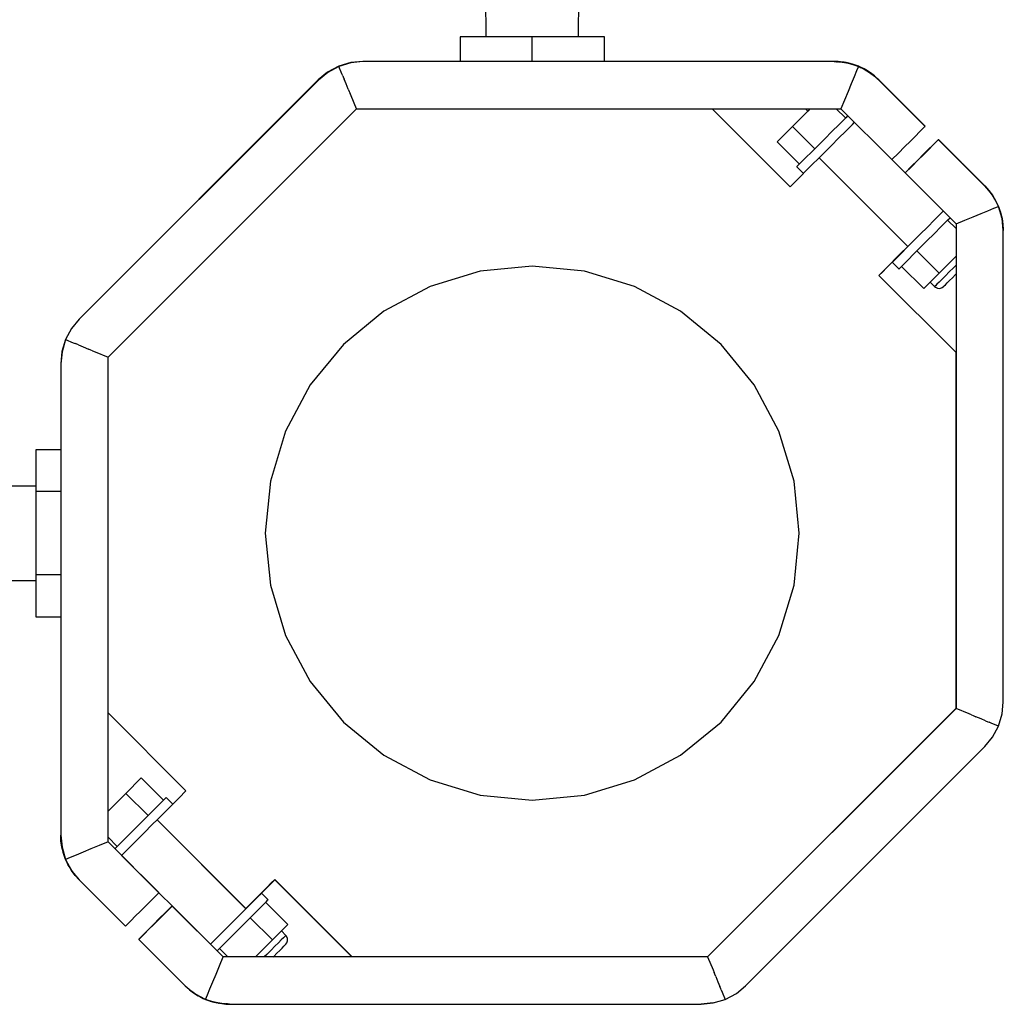
# Model space of a CAD drawing. Units: millimetres. Extents: x 43837 to 71120, y 10371 to 37214.
# Drawn here: x 56135 to 56448, y 22402 to 22716 of the extents above; entities that cross this region are included whole.
import ezdxf

# ---------------------------------------------------------------- set-up
doc = ezdxf.new("R2010")
doc.units = ezdxf.units.MM
doc.layers.add('PV-56E14', color=7, linetype='Continuous')
doc.layers.add('STREFA', color=1, linetype='Continuous')
doc.styles.get("Standard").update_dxf_attribs({"font": 'arial.ttf'})
doc.dimstyles.new('Kopia Kopia ISO-25 moduły', dxfattribs={"dimtxt": 300, "dimasz": 210, "dimexe": 1.25, "dimexo": 0.625, "dimgap": 80, "dimtad": 1, "dimdec": 1, "dimlfac": 0.001, "dimtxsty": 'Standard', "dimblk": 'OBLIQUE', "dimcen": 2.5, "dimse1": 1, "dimse2": 1, "dimadec": 0, "dimazin": 0, "dimtfac": 1, "dimtdec": 1, "dimtmove": 0, "dimatfit": 3, "dimfxl": 1, "dimtfillclr": 256, "dimarcsym": 0})

# ---------------------------------------------------------------- blocks, each defined once
blk = doc.blocks.new('_OBLIQUE')
at = {"color": 0, "linetype": 'ByBlock', "lineweight": -2}
for p, q in [((-0.5, -0.5), (0.5, 0.5)), ((0, 0), (0, 0))]:
    blk.add_line(p, q, dxfattribs=at)
blk = doc.blocks.new('*D16')
at = {"layer": 'Defpoints', "color": 0}
for p in [(59447.66, 36034.78), (48905.01, 25512.27), (59447.66, 22573.72)]:
    blk.add_point(p, dxfattribs=at)
at = {"layer": 'STREFA', "color": 0, "lineweight": -2}
blk.add_line((48905.01, 36034.78), (59447.66, 36034.78), dxfattribs=at)
at = {"layer": 'STREFA', "color": 0, "lineweight": -2, "xscale": 210, "yscale": 210, "zscale": 210, "rotation": 180}
blk.add_blockref('_OBLIQUE', (48905.01, 36034.78), dxfattribs=at)
at = {"layer": 'STREFA', "color": 0, "lineweight": -2, "xscale": 210, "yscale": 210, "zscale": 210}
blk.add_blockref('_OBLIQUE', (59447.66, 36034.78), dxfattribs=at)
at = {"layer": 'STREFA', "color": 0, "insert": (54176.34, 36295.07), "char_height": 300, "attachment_point": 5}
blk.add_mtext('10,5m', dxfattribs=at)
blk = doc.blocks.new('*D17')
at = {"layer": 'Defpoints', "color": 0}
for p in [(61947.73, 36757.08), (46405.09, 23075.98), (61947.73, 21652.64)]:
    blk.add_point(p, dxfattribs=at)
at = {"layer": 'STREFA', "color": 0, "lineweight": -2}
blk.add_line((46405.09, 36757.08), (61947.73, 36757.08), dxfattribs=at)
at = {"layer": 'STREFA', "color": 0, "lineweight": -2, "xscale": 210, "yscale": 210, "zscale": 210, "rotation": 180}
blk.add_blockref('_OBLIQUE', (46405.09, 36757.08), dxfattribs=at)
at = {"layer": 'STREFA', "color": 0, "lineweight": -2, "xscale": 210, "yscale": 210, "zscale": 210}
blk.add_blockref('_OBLIQUE', (61947.73, 36757.08), dxfattribs=at)
at = {"layer": 'STREFA', "color": 0, "insert": (54176.41, 37017.36), "char_height": 300, "attachment_point": 5}
blk.add_mtext('15,5m', dxfattribs=at)

msp = doc.modelspace()

# ---------------------------------------------------------------- linework, layer by layer
at = {"layer": 'PV-56E14'}
for p, q in [((56282.7, 22741.91), (56282.93, 22710.36)), ((56312.47, 22710.36), (56312.7, 22741.91)), ((56274.7, 22710.36), (56274.7, 22702.48)), ((56297.7, 22710.36), (56274.7, 22710.36)), ((56297.7, 22702.48), (56297.7, 22710.36)), ((56320.7, 22710.36), (56297.7, 22710.36)), ((56320.7, 22702.48), (56320.7, 22710.36)), ((56236.08, 22701.01), (56232.53, 22699.1)), ((56236.13, 22700.96), (56232.58, 22699.05)), ((56239.94, 22702.16), (56236.08, 22701.01)), ((56236.11, 22700.94), (56236.08, 22701.01)), ((56239.99, 22702.11), (56236.13, 22700.96)), ((56237.1, 22698.62), (56236.13, 22700.96)), ((56243.73, 22702.53), (56239.94, 22702.16)), ((56243.78, 22702.48), (56239.99, 22702.11)), ((56274.7, 22702.53), (56243.73, 22702.53)), ((56393.9, 22702.48), (56243.78, 22702.48)), ((56393.86, 22702.52), (56320.7, 22702.53)), ((56394.57, 22702.46), (56393.86, 22702.52)), ((56393.86, 22702.52), (56395.73, 22702.44)), ((56395.02, 22702.49), (56393.86, 22702.52)), ((56397.7, 22702.11), (56393.9, 22702.48)), ((56393.9, 22702.48), (56395.78, 22702.39)), ((56395.07, 22702.44), (56393.9, 22702.48)), ((56394.57, 22702.46), (56394.85, 22702.48)), ((56394.61, 22702.41), (56394.9, 22702.43)), ((56395.2, 22702.4), (56394.88, 22702.43)), ((56395.05, 22702.49), (56395.02, 22702.49)), ((56395.08, 22702.49), (56395.05, 22702.49)), ((56395.1, 22702.44), (56395.07, 22702.44)), ((56395.11, 22702.49), (56395.08, 22702.49)), ((56395.13, 22702.44), (56395.1, 22702.44)), ((56395.73, 22702.44), (56395.11, 22702.49)), ((56395.13, 22702.46), (56395.16, 22702.44)), ((56395.16, 22702.44), (56395.13, 22702.44)), ((56395.78, 22702.39), (56395.16, 22702.44)), ((56395.18, 22702.42), (56395.25, 22702.35)), ((56396.37, 22702.34), (56395.41, 22702.45)), ((56395.41, 22702.45), (56396.37, 22702.34)), ((56396.42, 22702.3), (56395.46, 22702.4)), ((56395.46, 22702.4), (56396.42, 22702.3)), ((56395.73, 22702.44), (56397.65, 22702.16)), ((56397.03, 22702.27), (56395.73, 22702.44)), ((56395.78, 22702.39), (56397.7, 22702.11)), ((56397.08, 22702.22), (56395.78, 22702.39)), ((56397.65, 22702.16), (56397.03, 22702.27)), ((56397.7, 22702.11), (56397.08, 22702.22)), ((56397.65, 22702.16), (56397.15, 22702.21)), ((56397.47, 22702.18), (56397.34, 22702.21)), ((56397.34, 22702.21), (56397.47, 22702.18)), ((56397.52, 22702.13), (56397.39, 22702.16)), ((56397.39, 22702.16), (56397.52, 22702.13)), ((56398.17, 22702.01), (56397.65, 22702.16)), ((56397.65, 22702.16), (56399.59, 22701.68)), ((56398.88, 22701.88), (56397.65, 22702.16)), ((56401.56, 22700.95), (56397.7, 22702.11)), ((56397.7, 22702.11), (56399.64, 22701.64)), ((56398.93, 22701.83), (56397.7, 22702.11)), ((56398.22, 22702.02), (56397.88, 22702.09)), ((56397.88, 22702.09), (56398.22, 22702.02)), ((56398.27, 22701.97), (56397.93, 22702.04)), ((56397.93, 22702.04), (56398.27, 22701.97)), ((56399.59, 22701.68), (56398.88, 22701.88)), ((56399.64, 22701.64), (56398.93, 22701.83)), ((56400.01, 22701.54), (56399.27, 22701.76)), ((56399.27, 22701.76), (56400.01, 22701.54)), ((56400.06, 22701.49), (56399.32, 22701.71)), ((56399.32, 22701.71), (56400.06, 22701.49)), ((56399.59, 22701.68), (56401.51, 22701)), ((56400.59, 22701.36), (56399.59, 22701.68)), ((56399.64, 22701.64), (56401.56, 22700.95)), ((56400.64, 22701.31), (56399.64, 22701.64)), ((56401.51, 22701), (56400.59, 22701.36)), ((56401.56, 22700.95), (56400.64, 22701.31)), ((56401.56, 22700.95), (56400.96, 22699.5)), ((56401.31, 22701.06), (56401.1, 22701.15)), ((56401.1, 22701.15), (56401.31, 22701.06)), ((56401.51, 22701), (56401.15, 22701.11)), ((56401.36, 22701.01), (56401.15, 22701.1)), ((56401.15, 22701.1), (56401.36, 22701.01)), ((56401.51, 22701), (56401.5, 22700.98)), ((56402.25, 22700.65), (56401.51, 22701)), ((56401.51, 22701), (56402.25, 22700.65)), ((56402.24, 22700.68), (56401.51, 22701)), ((56403.4, 22700.08), (56401.56, 22700.95)), ((56401.56, 22700.95), (56403.4, 22700.08)), ((56402.29, 22700.63), (56401.56, 22700.95)), ((56403.35, 22700.13), (56402.24, 22700.68)), ((56403.4, 22700.08), (56402.29, 22700.63)), ((56403.35, 22700.13), (56402.36, 22700.6)), ((56402.36, 22700.6), (56403.35, 22700.13)), ((56403.81, 22699.85), (56403.35, 22700.13)), ((56403.35, 22700.13), (56403.81, 22699.85)), ((56403.85, 22699.85), (56403.35, 22700.13)), ((56405.1, 22699.05), (56403.4, 22700.08)), ((56403.4, 22700.08), (56405.1, 22699.05)), ((56403.9, 22699.8), (56403.4, 22700.08)), ((56232.53, 22699.1), (56229.59, 22696.67)), ((56232.58, 22699.05), (56229.64, 22696.62)), ((56237.36, 22697.98), (56237.1, 22698.62)), ((56237.36, 22697.98), (56237.5, 22697.64)), ((56237.5, 22697.64), (56237.83, 22696.85)), ((56238.42, 22695.42), (56237.83, 22696.85)), ((56400.18, 22697.64), (56399.27, 22695.42)), ((56400.96, 22699.5), (56400.18, 22697.64)), ((56405.06, 22699.09), (56403.85, 22699.85)), ((56405.1, 22699.05), (56403.9, 22699.8)), ((56405.06, 22699.09), (56404.13, 22699.66)), ((56404.13, 22699.66), (56405.06, 22699.09)), ((56405.31, 22698.9), (56405.06, 22699.09)), ((56405.06, 22699.09), (56405.31, 22698.9)), ((56405.37, 22698.88), (56405.06, 22699.09)), ((56406.66, 22697.88), (56405.1, 22699.05)), ((56405.1, 22699.05), (56406.66, 22697.88)), ((56405.42, 22698.83), (56405.1, 22699.05)), ((56406.61, 22697.93), (56405.37, 22698.88)), ((56406.66, 22697.88), (56405.42, 22698.83)), ((56406.61, 22697.93), (56405.83, 22698.52)), ((56405.83, 22698.52), (56406.61, 22697.93)), ((56406.72, 22697.83), (56406.61, 22697.93)), ((56406.76, 22697.81), (56406.61, 22697.93)), ((56406.61, 22697.93), (56406.72, 22697.83)), ((56408.05, 22696.62), (56406.66, 22697.88)), ((56406.81, 22697.76), (56406.66, 22697.88)), ((56406.66, 22697.88), (56408.05, 22696.62)), ((56408, 22696.67), (56406.76, 22697.81)), ((56408.05, 22696.62), (56406.81, 22697.76)), ((56408, 22696.67), (56407.55, 22697.07)), ((56407.55, 22697.07), (56408, 22696.67)), ((56229.59, 22696.67), (56153.44, 22620.52)), ((56229.64, 22696.62), (56153.49, 22620.47)), ((56239.12, 22693.72), (56238.42, 22695.42)), ((56239.12, 22693.72), (56239.45, 22692.93)), ((56399.27, 22695.42), (56398.23, 22692.93)), ((56422.74, 22681.92), (56408, 22696.67)), ((56422.79, 22681.88), (56408.05, 22696.62)), ((56239.45, 22692.93), (56239.68, 22692.38)), ((56240, 22691.61), (56239.68, 22692.38)), ((56241.71, 22687.48), (56240, 22691.61)), ((56398.23, 22692.93), (56397.12, 22690.25)), ((56162.63, 22608.4), (56241.71, 22687.48)), ((56241.71, 22687.48), (56395.98, 22687.48)), ((56354.99, 22687.48), (56379.8, 22662.67)), ((56386.22, 22687.48), (56380.56, 22681.81)), ((56385.41, 22686.76), (56384.69, 22687.48)), ((56385.46, 22686.71), (56384.69, 22687.48)), ((56386.12, 22687.48), (56385.41, 22686.76)), ((56397.43, 22684.54), (56394.49, 22687.48)), ((56397.12, 22690.25), (56395.98, 22687.48)), ((56395.98, 22687.48), (56412.18, 22671.27)), ((56397.49, 22684.61), (56395.36, 22682.48)), ((56398.17, 22685.28), (56397.49, 22684.61)), ((56380.56, 22681.81), (56375.66, 22676.91)), ((56387.63, 22674.74), (56380.56, 22681.81)), ((56395.36, 22682.48), (56393.1, 22680.21)), ((56397.49, 22680.35), (56399.62, 22682.49)), ((56399.62, 22682.49), (56400.29, 22683.16)), ((56421.98, 22681.07), (56422.58, 22681.67)), ((56422.58, 22681.67), (56422.79, 22681.88)), ((56422.74, 22681.92), (56422.74, 22681.92)), ((56393.1, 22680.21), (56390.81, 22677.92)), ((56392.93, 22675.8), (56395.22, 22678.09)), ((56395.22, 22678.09), (56397.49, 22680.35)), ((56418.07, 22677.16), (56419.68, 22678.77)), ((56419.68, 22678.77), (56421, 22680.09)), ((56421, 22680.09), (56421.98, 22681.07)), ((56375.66, 22676.91), (56382.73, 22669.84)), ((56388.6, 22675.71), (56386.57, 22673.69)), ((56390.81, 22677.92), (56388.6, 22675.71)), ((56390.72, 22673.59), (56392.93, 22675.8)), ((56414.25, 22673.34), (56416.24, 22675.33)), ((56416.24, 22675.33), (56418.07, 22677.16)), ((56425.19, 22675.89), (56423.87, 22674.58)), ((56425.24, 22675.85), (56423.92, 22674.53)), ((56426.17, 22676.87), (56425.19, 22675.89)), ((56426.22, 22676.83), (56425.24, 22675.85)), ((56426.78, 22677.48), (56426.17, 22676.87)), ((56426.83, 22677.43), (56426.22, 22676.83)), ((56426.98, 22677.68), (56426.78, 22677.48)), ((56427.03, 22677.63), (56426.83, 22677.43)), ((56441.72, 22662.94), (56426.98, 22677.68)), ((56441.77, 22662.89), (56427.03, 22677.63)), ((56384.83, 22671.94), (56383.44, 22670.55)), ((56386.57, 22673.69), (56384.83, 22671.94)), ((56388.7, 22671.56), (56390.72, 22673.59)), ((56388.99, 22671.86), (56417.27, 22643.58)), ((56412.18, 22671.27), (56414.25, 22673.34)), ((56422.27, 22672.97), (56420.43, 22671.13)), ((56422.32, 22672.92), (56420.48, 22671.09)), ((56423.87, 22674.58), (56422.27, 22672.97)), ((56423.92, 22674.53), (56422.32, 22672.92)), ((56381.98, 22669.09), (56381.92, 22669.03)), ((56381.92, 22669.03), (56384.04, 22666.91)), ((56382.47, 22669.59), (56381.98, 22669.09)), ((56383.44, 22670.55), (56382.47, 22669.59)), ((56385.56, 22668.43), (56386.95, 22669.82)), ((56386.95, 22669.82), (56388.7, 22671.56)), ((56416.44, 22667.04), (56412.19, 22671.28)), ((56416.39, 22667.09), (56412.19, 22671.28)), ((56418.44, 22669.15), (56416.39, 22667.09)), ((56418.49, 22669.1), (56416.42, 22667.03)), ((56420.43, 22671.13), (56418.44, 22669.15)), ((56420.48, 22671.09), (56418.49, 22669.1)), ((56382.43, 22665.3), (56384.04, 22666.91)), ((56384.04, 22666.91), (56384.1, 22666.97)), ((56384.1, 22666.97), (56384.6, 22667.47)), ((56384.6, 22667.47), (56385.56, 22668.43)), ((56416.42, 22667.03), (56432.63, 22650.82)), ((56379.8, 22662.67), (56379.91, 22662.78)), ((56379.91, 22662.78), (56380.76, 22663.63)), ((56380.76, 22663.63), (56382.43, 22665.3)), ((56441.72, 22662.94), (56441.72, 22662.94)), ((56441.72, 22662.94), (56441.72, 22662.94)), ((56441.72, 22662.94), (56441.72, 22662.94)), ((56443.03, 22661.5), (56441.77, 22662.89)), ((56442.91, 22661.65), (56441.77, 22662.89)), ((56441.77, 22662.89), (56443.03, 22661.5)), ((56443.03, 22661.5), (56442.91, 22661.65)), ((56444.2, 22659.95), (56443.03, 22661.5)), ((56443.98, 22660.26), (56443.03, 22661.5)), ((56443.03, 22661.5), (56444.2, 22659.95)), ((56444.2, 22659.95), (56443.98, 22660.26)), ((56445.23, 22658.24), (56444.2, 22659.95)), ((56444.95, 22658.75), (56444.2, 22659.95)), ((56444.2, 22659.95), (56445.23, 22658.24)), ((56444.66, 22655.8), (56446.11, 22656.4)), ((56445.23, 22658.24), (56444.95, 22658.75)), ((56445.78, 22657.14), (56445.23, 22658.24)), ((56446.11, 22656.4), (56445.23, 22658.24)), ((56445.78, 22657.14), (56445.23, 22658.24)), ((56445.23, 22658.24), (56446.11, 22656.4)), ((56445.78, 22657.14), (56445.78, 22657.14)), ((56445.78, 22657.14), (56445.78, 22657.14)), ((56445.78, 22657.14), (56445.78, 22657.14)), ((56446.11, 22656.4), (56445.78, 22657.14)), ((56445.78, 22657.14), (56445.78, 22657.14)), ((56445.78, 22657.14), (56445.78, 22657.14)), ((56447.27, 22652.55), (56446.11, 22656.4)), ((56446.46, 22655.48), (56446.11, 22656.4)), ((56446.46, 22655.48), (56446.11, 22656.4)), ((56446.11, 22656.4), (56446.79, 22654.48)), ((56446.17, 22656.2), (56446.25, 22656)), ((56446.25, 22656), (56446.17, 22656.2)), ((56427.9, 22654.2), (56425.77, 22652.07)), ((56428.57, 22654.87), (56427.9, 22654.2)), ((56435.4, 22651.97), (56438.08, 22653.08)), ((56438.08, 22653.08), (56440.57, 22654.11)), ((56440.57, 22654.11), (56442.79, 22655.03)), ((56442.79, 22655.03), (56444.66, 22655.8)), ((56446.46, 22655.48), (56446.46, 22655.48)), ((56446.46, 22655.48), (56446.46, 22655.48)), ((56446.46, 22655.48), (56446.46, 22655.48)), ((56446.79, 22654.48), (56446.46, 22655.48)), ((56446.46, 22655.48), (56446.46, 22655.48)), ((56446.46, 22655.48), (56446.46, 22655.48)), ((56446.64, 22654.9), (56446.87, 22654.16)), ((56446.87, 22654.16), (56446.64, 22654.9)), ((56446.99, 22653.78), (56446.79, 22654.48)), ((56446.99, 22653.78), (56446.79, 22654.48)), ((56446.79, 22654.48), (56447.27, 22652.55)), ((56446.99, 22653.78), (56446.99, 22653.78)), ((56446.99, 22653.78), (56446.99, 22653.78)), ((56446.99, 22653.78), (56446.99, 22653.78)), ((56447.27, 22652.55), (56446.99, 22653.78)), ((56446.99, 22653.78), (56446.99, 22653.78)), ((56446.99, 22653.78), (56446.99, 22653.78)), ((56447.13, 22653.11), (56447.2, 22652.77)), ((56447.2, 22652.77), (56447.13, 22653.11)), ((56425.77, 22652.07), (56423.51, 22649.81)), ((56425.63, 22647.69), (56427.89, 22649.95)), ((56427.89, 22649.95), (56430.02, 22652.08)), ((56432.63, 22649.33), (56429.95, 22652.01)), ((56430.02, 22652.08), (56430.7, 22652.75)), ((56432.63, 22650.82), (56435.4, 22651.97)), ((56432.63, 22650.82), (56432.63, 22496.56)), ((56447.63, 22648.75), (56447.27, 22652.55)), ((56447.38, 22651.92), (56447.27, 22652.55)), ((56447.27, 22652.55), (56447.54, 22650.62)), ((56447.28, 22652.37), (56447.31, 22652.24)), ((56447.31, 22652.24), (56447.28, 22652.37)), ((56447.54, 22650.62), (56447.38, 22651.92)), ((56447.45, 22651.26), (56447.56, 22650.31)), ((56447.56, 22650.31), (56447.45, 22651.26)), ((56447.5, 22650.09), (56447.57, 22650.02)), ((56447.52, 22650.07), (56447.54, 22649.71)), ((56447.59, 22650), (56447.54, 22650.62)), ((56447.54, 22650.62), (56447.63, 22648.75)), ((56447.54, 22650.02), (56447.54, 22650.05)), ((56447.54, 22649.99), (56447.54, 22650.02)), ((56447.55, 22649.96), (56447.54, 22649.99)), ((56447.56, 22649.47), (56447.55, 22649.96)), ((56447.59, 22649.97), (56447.59, 22650)), ((56447.59, 22649.94), (56447.59, 22649.97)), ((56447.6, 22649.91), (56447.59, 22649.94)), ((56447.63, 22648.75), (56447.6, 22649.91)), ((56421.22, 22647.52), (56419.01, 22645.31)), ((56423.51, 22649.81), (56421.22, 22647.52)), ((56423.34, 22645.39), (56425.63, 22647.69)), ((56447.53, 22649.79), (56447.53, 22649.77)), ((56447.58, 22649.74), (56447.56, 22649.46)), ((56447.63, 22498.63), (56447.63, 22648.75)), ((56447.63, 22645.88), (56447.63, 22648.75)), ((56417.23, 22643.62), (56416.93, 22643.33)), ((56419.01, 22645.31), (56416.98, 22643.28)), ((56421.13, 22643.18), (56423.34, 22645.39)), ((56447.63, 22641.29), (56447.63, 22645.88)), ((56415.18, 22641.58), (56413.79, 22640.19)), ((56415.23, 22641.53), (56413.84, 22640.14)), ((56416.93, 22643.33), (56415.18, 22641.58)), ((56416.98, 22643.28), (56415.23, 22641.53)), ((56417.35, 22639.41), (56419.1, 22641.16)), ((56419.1, 22641.16), (56421.13, 22643.18)), ((56427.22, 22635.14), (56420.15, 22642.21)), ((56427.22, 22635.14), (56432.63, 22640.55)), ((56447.63, 22636.48), (56447.63, 22641.29)), ((56297.7, 22637.36), (56281.12, 22635.73)), ((56314.28, 22635.73), (56297.7, 22637.36)), ((56412.28, 22638.68), (56410.66, 22637.06)), ((56412.32, 22638.63), (56410.71, 22637.01)), ((56412.34, 22638.74), (56412.28, 22638.68)), ((56412.28, 22638.68), (56412.32, 22638.63)), ((56412.39, 22638.69), (56412.32, 22638.63)), ((56412.32, 22638.63), (56414.45, 22636.5)), ((56412.83, 22639.23), (56412.34, 22638.74)), ((56412.88, 22639.18), (56412.39, 22638.69)), ((56413.79, 22640.19), (56412.83, 22639.23)), ((56413.84, 22640.14), (56412.88, 22639.18)), ((56415, 22637.06), (56415.96, 22638.02)), ((56415.25, 22637.31), (56422.33, 22630.24)), ((56415.96, 22638.02), (56417.35, 22639.41)), ((56432.63, 22637.72), (56431.81, 22636.89)), ((56281.12, 22635.73), (56265.17, 22630.89)), ((56330.23, 22630.89), (56314.28, 22635.73)), ((56408.14, 22634.54), (56408.03, 22634.43)), ((56408.03, 22634.43), (56408.08, 22634.38)), ((56408.19, 22634.49), (56408.08, 22634.38)), ((56408.08, 22634.38), (56432.63, 22609.84)), ((56409, 22635.4), (56408.14, 22634.54)), ((56409.05, 22635.35), (56408.19, 22634.49)), ((56410.66, 22637.06), (56409, 22635.4)), ((56410.71, 22637.01), (56409.05, 22635.35)), ((56414.45, 22636.5), (56414.51, 22636.57)), ((56414.51, 22636.57), (56415, 22637.06)), ((56422.33, 22630.24), (56427.22, 22635.14)), ((56429.25, 22634.34), (56428.16, 22633.25)), ((56430.48, 22635.57), (56429.25, 22634.34)), ((56431.81, 22636.89), (56430.48, 22635.57)), ((56431.45, 22633.71), (56432.45, 22634.71)), ((56432.45, 22634.71), (56432.63, 22634.89)), ((56447.63, 22631.54), (56447.63, 22636.48)), ((56424.35, 22632.26), (56425.79, 22630.88)), ((56426.04, 22631.13), (56425.79, 22630.88)), ((56426.53, 22631.62), (56426.04, 22631.13)), ((56427.25, 22632.33), (56426.53, 22631.62)), ((56428.16, 22633.25), (56427.25, 22632.33)), ((56428.61, 22630.87), (56428.82, 22631.08)), ((56428.82, 22631.08), (56429.22, 22631.48)), ((56429.22, 22631.48), (56429.8, 22632.06)), ((56429.8, 22632.06), (56430.55, 22632.81)), ((56430.55, 22632.81), (56431.45, 22633.71)), ((56447.63, 22626.56), (56447.63, 22631.54)), ((56265.17, 22630.89), (56250.48, 22623.04)), ((56344.93, 22623.04), (56330.23, 22630.89)), ((56425.79, 22630.88), (56426.07, 22630.64)), ((56426.07, 22630.64), (56426.75, 22630.35)), ((56426.75, 22630.35), (56427.48, 22630.31)), ((56427.48, 22630.31), (56428.17, 22630.54)), ((56428.17, 22630.54), (56428.61, 22630.87)), ((56447.63, 22621.64), (56447.63, 22626.56)), ((56250.48, 22623.04), (56237.6, 22612.46)), ((56357.81, 22612.46), (56344.93, 22623.04)), ((56447.63, 22616.86), (56447.63, 22621.64)), ((56153.44, 22620.52), (56151.01, 22617.58)), ((56153.49, 22620.47), (56151.06, 22617.53)), ((56151.01, 22617.58), (56149.1, 22614.03)), ((56151.06, 22617.53), (56149.15, 22613.98)), ((56447.63, 22612.32), (56447.63, 22616.86)), ((56149.1, 22614.03), (56147.94, 22610.17)), ((56149.15, 22613.98), (56147.99, 22610.12)), ((56149.1, 22614.03), (56149.16, 22614)), ((56149.15, 22613.98), (56151.49, 22613.01)), ((56151.49, 22613.01), (56152.13, 22612.75)), ((56152.47, 22612.61), (56152.13, 22612.75)), ((56153.26, 22612.28), (56152.47, 22612.61)), ((56153.26, 22612.28), (56154.68, 22611.69)), ((56237.6, 22612.46), (56227.03, 22599.58)), ((56368.38, 22599.58), (56357.81, 22612.46)), ((56447.63, 22608.09), (56447.63, 22612.32)), ((56147.94, 22610.17), (56147.58, 22606.38)), ((56147.99, 22610.12), (56147.63, 22606.33)), ((56154.68, 22611.69), (56156.38, 22610.98)), ((56157.17, 22610.66), (56156.38, 22610.98)), ((56157.73, 22610.43), (56157.17, 22610.66)), ((56157.73, 22610.43), (56158.5, 22610.11)), ((56158.5, 22610.11), (56162.63, 22608.4)), ((56432.58, 22609.89), (56432.58, 22496.61)), ((56147.58, 22606.38), (56147.58, 22578.92)), ((56147.63, 22606.33), (56147.63, 22456.21)), ((56162.63, 22454.13), (56162.63, 22608.4)), ((56447.63, 22604.25), (56447.63, 22608.09)), ((56447.63, 22600.88), (56447.63, 22604.25)), ((56447.63, 22598.03), (56447.63, 22600.88)), ((56227.03, 22599.58), (56219.17, 22584.89)), ((56376.23, 22584.89), (56368.38, 22599.58)), ((56447.63, 22595.76), (56447.63, 22598.03)), ((56447.63, 22594.11), (56447.63, 22595.76)), ((56447.63, 22593.1), (56447.63, 22594.11)), ((56447.63, 22592.76), (56447.63, 22593.1)), ((56219.17, 22584.89), (56214.34, 22568.94)), ((56381.07, 22568.94), (56376.23, 22584.89)), ((56147.58, 22578.92), (56139.7, 22578.92)), ((56147.63, 22578.92), (56139.7, 22578.92)), ((56139.7, 22578.92), (56139.7, 22565.64)), ((56214.34, 22568.94), (56212.7, 22552.36)), ((56382.7, 22552.36), (56381.07, 22568.94)), ((56139.7, 22567.36), (56100.7, 22567.36)), ((56139.7, 22567.36), (56100.7, 22567.36)), ((56147.63, 22565.64), (56139.7, 22565.64)), ((56139.7, 22565.64), (56139.7, 22539.08)), ((56212.7, 22552.36), (56214.34, 22535.78)), ((56381.07, 22535.78), (56382.7, 22552.36)), ((56100.7, 22537.36), (56139.7, 22537.36)), ((56147.63, 22539.08), (56139.7, 22539.08)), ((56139.7, 22539.08), (56139.7, 22525.8)), ((56214.34, 22535.78), (56219.17, 22519.83)), ((56376.23, 22519.83), (56381.07, 22535.78)), ((56139.7, 22525.8), (56147.63, 22525.8)), ((56147.58, 22525.8), (56147.58, 22456.25)), ((56219.17, 22519.83), (56227.03, 22505.14)), ((56368.38, 22505.14), (56376.23, 22519.83)), ((56147.58, 22512.3), (56147.58, 22511.96)), ((56147.58, 22511.96), (56147.58, 22510.95)), ((56147.63, 22512.25), (56147.63, 22511.91)), ((56147.58, 22510.95), (56147.58, 22509.3)), ((56147.63, 22511.91), (56147.63, 22510.9)), ((56147.63, 22510.9), (56147.63, 22509.25)), ((56147.58, 22507.03), (56147.58, 22504.18)), ((56147.63, 22506.98), (56147.63, 22504.13)), ((56227.03, 22505.14), (56237.6, 22492.26)), ((56357.81, 22492.26), (56368.38, 22505.14)), ((56147.58, 22500.8), (56147.58, 22496.96)), ((56147.63, 22500.75), (56147.63, 22496.91)), ((56147.58, 22496.96), (56147.58, 22492.73)), ((56147.63, 22496.91), (56147.63, 22492.68)), ((56432.58, 22496.61), (56353.49, 22417.53)), ((56432.63, 22496.56), (56353.54, 22417.48)), ((56432.63, 22496.58), (56432.58, 22496.61)), ((56436.76, 22494.84), (56432.63, 22496.56)), ((56447.26, 22494.83), (56447.63, 22498.63)), ((56187.41, 22470.39), (56162.63, 22495.17)), ((56187.46, 22470.34), (56162.63, 22495.17)), ((56437.53, 22494.53), (56436.76, 22494.84)), ((56437.53, 22494.53), (56438.08, 22494.3)), ((56438.08, 22494.3), (56438.87, 22493.97)), ((56440.57, 22493.27), (56438.87, 22493.97)), ((56442, 22492.67), (56440.57, 22493.27)), ((56446.1, 22490.97), (56447.26, 22494.83)), ((56147.58, 22492.73), (56147.58, 22488.18)), ((56147.63, 22492.68), (56147.63, 22488.13)), ((56237.6, 22492.26), (56250.48, 22481.69)), ((56344.93, 22481.69), (56357.81, 22492.26)), ((56442, 22492.67), (56442.79, 22492.35)), ((56442.79, 22492.35), (56443.12, 22492.21)), ((56443.77, 22491.94), (56443.12, 22492.21)), ((56446.1, 22490.97), (56443.77, 22491.94)), ((56444.2, 22487.43), (56446.1, 22490.97)), ((56147.58, 22488.18), (56147.58, 22483.4)), ((56147.63, 22488.13), (56147.63, 22483.35)), ((56441.77, 22484.48), (56444.2, 22487.43)), ((56365.62, 22408.33), (56441.77, 22484.48)), ((56147.58, 22483.4), (56147.58, 22478.48)), ((56147.63, 22483.35), (56147.63, 22478.43)), ((56250.48, 22481.69), (56265.17, 22473.83)), ((56330.23, 22473.83), (56344.93, 22481.69)), ((56147.58, 22478.48), (56147.58, 22473.5)), ((56147.63, 22478.43), (56147.63, 22473.45)), ((56173.22, 22474.48), (56168.31, 22469.57)), ((56180.29, 22467.41), (56173.22, 22474.48)), ((56147.58, 22473.5), (56147.58, 22468.56)), ((56147.63, 22473.45), (56147.63, 22468.51)), ((56265.17, 22473.83), (56281.12, 22468.99)), ((56314.28, 22468.99), (56330.23, 22473.83)), ((56147.58, 22468.56), (56147.58, 22463.75)), ((56147.63, 22468.51), (56147.63, 22463.7)), ((56168.31, 22469.57), (56162.63, 22463.89)), ((56168.31, 22469.57), (56175.38, 22462.5)), ((56181.03, 22468.15), (56180.54, 22467.66)), ((56181.1, 22468.22), (56181.03, 22468.15)), ((56183.22, 22466.1), (56181.1, 22468.22)), ((56183.67, 22466.54), (56185.73, 22468.61)), ((56185.73, 22468.61), (56187.02, 22469.9)), ((56187.02, 22469.9), (56187.46, 22470.34)), ((56187.41, 22470.39), (56187.41, 22470.39)), ((56281.12, 22468.99), (56297.7, 22467.36)), ((56297.7, 22467.36), (56314.28, 22468.99)), ((56178.19, 22465.3), (56176.44, 22463.56)), ((56179.57, 22466.69), (56178.19, 22465.3)), ((56180.54, 22467.66), (56179.57, 22466.69)), ((56181.7, 22464.57), (56182.66, 22465.54)), ((56182.66, 22465.54), (56183.16, 22466.03)), ((56183.16, 22466.03), (56183.22, 22466.1)), ((56183.22, 22466.1), (56183.67, 22466.54)), ((56147.58, 22463.75), (56147.58, 22459.15)), ((56147.63, 22463.7), (56147.63, 22459.1)), ((56176.44, 22463.56), (56174.41, 22461.53)), ((56178.56, 22461.43), (56180.31, 22463.18)), ((56180.31, 22463.18), (56181.7, 22464.57)), ((56172.2, 22459.32), (56169.91, 22457.03)), ((56174.41, 22461.53), (56172.2, 22459.32)), ((56174.32, 22457.2), (56176.53, 22459.41)), ((56176.53, 22459.41), (56178.56, 22461.43)), ((56206.5, 22432.91), (56178.27, 22461.15)), ((56206.55, 22432.86), (56178.27, 22461.15)), ((56147.58, 22456.25), (56147.64, 22455.54)), ((56147.66, 22454.38), (56147.58, 22456.25)), ((56147.58, 22456.25), (56147.61, 22455.12)), ((56147.62, 22455.29), (56147.64, 22455.57)), ((56147.63, 22456.21), (56147.99, 22452.41)), ((56147.71, 22454.33), (56147.63, 22456.21)), ((56147.63, 22456.21), (56147.66, 22455.07)), ((56147.67, 22455.24), (56147.69, 22455.52)), ((56162.63, 22455.66), (56165.58, 22452.7)), ((56169.91, 22457.03), (56167.64, 22454.76)), ((56172.03, 22454.91), (56174.32, 22457.2)), ((56147.61, 22455.12), (56147.61, 22455.08)), ((56147.61, 22455.08), (56147.61, 22455.04)), ((56147.61, 22455.04), (56147.62, 22455)), ((56147.62, 22455), (56147.66, 22454.38)), ((56147.67, 22454.95), (56147.64, 22454.98)), ((56147.76, 22453.74), (56147.65, 22454.7)), ((56147.65, 22454.7), (56147.76, 22453.74)), ((56147.66, 22455.07), (56147.66, 22455.03)), ((56147.66, 22455.03), (56147.66, 22454.99)), ((56147.66, 22454.99), (56147.67, 22454.95)), ((56147.94, 22452.46), (56147.66, 22454.38)), ((56147.66, 22454.38), (56147.83, 22453.08)), ((56147.67, 22455.26), (56147.71, 22454.91)), ((56147.67, 22454.95), (56147.71, 22454.33)), ((56147.71, 22454.91), (56147.69, 22454.93)), ((56147.75, 22454.86), (56147.69, 22454.93)), ((56147.81, 22453.69), (56147.7, 22454.65)), ((56147.7, 22454.65), (56147.81, 22453.69)), ((56147.99, 22452.41), (56147.71, 22454.33)), ((56147.71, 22454.33), (56147.88, 22453.03)), ((56147.83, 22453.08), (56147.94, 22452.46)), ((56147.88, 22453.03), (56147.99, 22452.41)), ((56147.89, 22452.96), (56147.94, 22452.46)), ((56147.92, 22452.64), (56147.9, 22452.77)), ((56147.9, 22452.77), (56147.92, 22452.64)), ((56147.94, 22452.46), (56148.1, 22451.94)), ((56148.42, 22450.52), (56147.94, 22452.46)), ((56147.94, 22452.46), (56148.22, 22451.23)), ((56147.97, 22452.59), (56147.95, 22452.72)), ((56147.95, 22452.72), (56147.97, 22452.59)), ((56147.99, 22452.41), (56149.15, 22448.55)), ((56148.47, 22450.47), (56147.99, 22452.41)), ((56147.99, 22452.41), (56148.27, 22451.18)), ((56159.85, 22452.98), (56157.17, 22451.88)), ((56162.63, 22454.13), (56159.85, 22452.98)), ((56178.83, 22437.93), (56162.63, 22454.13)), ((56165.51, 22452.63), (56164.82, 22451.94)), ((56167.64, 22454.76), (56165.51, 22452.63)), ((56167.64, 22450.51), (56169.77, 22452.64)), ((56169.77, 22452.64), (56172.03, 22454.91)), ((56148.08, 22451.89), (56148.01, 22452.23)), ((56148.01, 22452.23), (56148.08, 22451.89)), ((56148.13, 22451.84), (56148.06, 22452.18)), ((56148.06, 22452.18), (56148.13, 22451.84)), ((56148.22, 22451.23), (56148.42, 22450.52)), ((56148.27, 22451.18), (56148.47, 22450.47)), ((56148.57, 22450.1), (56148.34, 22450.84)), ((56148.34, 22450.84), (56148.57, 22450.1)), ((56148.62, 22450.05), (56148.39, 22450.79)), ((56148.39, 22450.79), (56148.62, 22450.05)), ((56149.1, 22448.6), (56148.42, 22450.52)), ((56148.42, 22450.52), (56148.74, 22449.52)), ((56149.15, 22448.55), (56148.47, 22450.47)), ((56148.47, 22450.47), (56148.79, 22449.47)), ((56148.74, 22449.52), (56149.1, 22448.6)), ((56148.79, 22449.47), (56149.15, 22448.55)), ((56152.46, 22449.93), (56150.6, 22449.15)), ((56154.68, 22450.84), (56152.46, 22449.93)), ((56157.17, 22451.88), (56154.68, 22450.84)), ((56166.94, 22449.82), (56167.64, 22450.51)), ((56178.78, 22437.98), (56166.94, 22449.82)), ((56166.96, 22449.83), (56195.24, 22421.55)), ((56149.04, 22448.8), (56148.96, 22449.01)), ((56148.96, 22449.01), (56149.04, 22448.8)), ((56148.99, 22448.96), (56149.1, 22448.6)), ((56149.09, 22448.75), (56149, 22448.96)), ((56149, 22448.96), (56149.09, 22448.75)), ((56149.13, 22448.61), (56149.1, 22448.6)), ((56149.1, 22448.6), (56149.45, 22447.86)), ((56149.45, 22447.86), (56149.1, 22448.6)), ((56149.1, 22448.6), (56149.42, 22447.87)), ((56150.6, 22449.15), (56149.15, 22448.55)), ((56149.15, 22448.55), (56150.02, 22446.71)), ((56150.02, 22446.71), (56149.15, 22448.55)), ((56149.15, 22448.55), (56149.47, 22447.82)), ((56149.42, 22447.87), (56149.97, 22446.76)), ((56149.47, 22447.82), (56150.02, 22446.71)), ((56149.5, 22447.75), (56149.97, 22446.76)), ((56149.97, 22446.76), (56149.5, 22447.75)), ((56149.97, 22446.76), (56150.25, 22446.3)), ((56150.25, 22446.3), (56149.97, 22446.76)), ((56149.97, 22446.76), (56150.25, 22446.26)), ((56150.02, 22446.71), (56151.06, 22445.01)), ((56151.06, 22445.01), (56150.02, 22446.71)), ((56150.02, 22446.71), (56150.3, 22446.21)), ((56150.25, 22446.26), (56151.01, 22445.05)), ((56150.3, 22446.21), (56151.06, 22445.01)), ((56150.45, 22445.98), (56151.01, 22445.05)), ((56151.01, 22445.05), (56150.45, 22445.98)), ((56151.01, 22445.05), (56151.2, 22444.8)), ((56151.2, 22444.8), (56151.01, 22445.05)), ((56151.01, 22445.05), (56151.22, 22444.74)), ((56151.06, 22445.01), (56152.22, 22443.45)), ((56152.22, 22443.45), (56151.06, 22445.01)), ((56151.06, 22445.01), (56151.27, 22444.69)), ((56151.22, 22444.74), (56152.17, 22443.5)), ((56151.27, 22444.69), (56152.22, 22443.45)), ((56151.59, 22444.28), (56152.17, 22443.5)), ((56152.17, 22443.5), (56151.59, 22444.28)), ((56152.17, 22443.5), (56152.27, 22443.39)), ((56152.27, 22443.39), (56152.17, 22443.5)), ((56152.17, 22443.5), (56152.3, 22443.35)), ((56152.22, 22443.45), (56153.48, 22442.06)), ((56153.48, 22442.06), (56152.22, 22443.45)), ((56152.22, 22443.45), (56152.35, 22443.3)), ((56152.3, 22443.35), (56153.43, 22442.11)), ((56152.35, 22443.3), (56153.48, 22442.06)), ((56153.03, 22442.56), (56153.43, 22442.11)), ((56153.43, 22442.11), (56153.03, 22442.56)), ((56153.43, 22442.11), (56153.48, 22442.06)), ((56153.48, 22442.06), (56168.22, 22427.32)), ((56214.73, 22441.14), (56213.07, 22439.47)), ((56214.78, 22441.09), (56213.12, 22439.43)), ((56215.59, 22441.99), (56214.73, 22441.14)), ((56215.64, 22441.95), (56214.78, 22441.09)), ((56215.7, 22442.1), (56215.59, 22441.99)), ((56215.75, 22442.05), (56215.64, 22441.95)), ((56240.27, 22417.53), (56215.7, 22442.1)), ((56240.32, 22417.48), (56215.75, 22442.05)), ((56176.76, 22435.86), (56178.83, 22437.93)), ((56178.78, 22437.98), (56178.78, 22437.98)), ((56210.9, 22437.3), (56209.93, 22436.34)), ((56210.94, 22437.25), (56209.98, 22436.29)), ((56211.39, 22437.8), (56210.9, 22437.3)), ((56211.44, 22437.75), (56210.94, 22437.25)), ((56211.45, 22437.86), (56211.39, 22437.8)), ((56211.5, 22437.81), (56211.44, 22437.75)), ((56213.07, 22439.47), (56211.45, 22437.86)), ((56211.5, 22437.81), (56211.45, 22437.86)), ((56213.12, 22439.43), (56211.5, 22437.81)), ((56213.62, 22435.69), (56211.5, 22437.81)), ((56172.94, 22432.04), (56174.77, 22433.87)), ((56174.77, 22433.87), (56176.76, 22435.86)), ((56183.02, 22433.73), (56180.96, 22431.67)), ((56183.07, 22433.69), (56181.01, 22431.62)), ((56195.23, 22421.53), (56183.02, 22433.73)), ((56199.28, 22417.48), (56183.07, 22433.69)), ((56208.54, 22434.95), (56206.79, 22433.2)), ((56208.59, 22434.9), (56206.84, 22433.15)), ((56209.93, 22436.34), (56208.54, 22434.95)), ((56209.98, 22436.29), (56208.59, 22434.9)), ((56210.71, 22432.78), (56212.1, 22434.17)), ((56212.1, 22434.17), (56213.07, 22435.13)), ((56219.89, 22427.81), (56212.82, 22434.88)), ((56213.07, 22435.13), (56213.56, 22435.63)), ((56213.56, 22435.63), (56213.62, 22435.69)), ((56170.01, 22429.11), (56171.33, 22430.43)), ((56171.33, 22430.43), (56172.94, 22432.04)), ((56180.96, 22431.67), (56178.97, 22429.68)), ((56181.01, 22431.62), (56179.02, 22429.63)), ((56204.81, 22431.12), (56202.6, 22428.91)), ((56206.84, 22433.15), (56204.81, 22431.12)), ((56206.79, 22433.2), (56206.5, 22432.91)), ((56206.94, 22429), (56208.96, 22431.03)), ((56208.96, 22431.03), (56210.71, 22432.78)), ((56168.22, 22427.32), (56168.43, 22427.53)), ((56168.43, 22427.53), (56169.03, 22428.13)), ((56169.03, 22428.13), (56170.01, 22429.11)), ((56177.13, 22427.84), (56175.52, 22426.23)), ((56177.18, 22427.79), (56175.57, 22426.19)), ((56178.97, 22429.68), (56177.13, 22427.84)), ((56179.02, 22429.63), (56177.18, 22427.79)), ((56202.6, 22428.91), (56200.31, 22426.62)), ((56204.72, 22426.79), (56206.94, 22429)), ((56207.91, 22429.97), (56214.98, 22422.9)), ((56214.98, 22422.9), (56219.89, 22427.81)), ((56174.21, 22424.92), (56173.23, 22423.94)), ((56174.26, 22424.87), (56173.27, 22423.89)), ((56175.52, 22426.23), (56174.21, 22424.92)), ((56175.57, 22426.19), (56174.26, 22424.87)), ((56198.05, 22424.36), (56195.92, 22422.23)), ((56200.31, 22426.62), (56198.05, 22424.36)), ((56200.17, 22422.24), (56202.43, 22424.5)), ((56202.43, 22424.5), (56204.72, 22426.79)), ((56219.25, 22424.35), (56217.87, 22425.79)), ((56219.25, 22424.34), (56219, 22424.09)), ((56219.49, 22424.06), (56219.25, 22424.35)), ((56219.25, 22424.35), (56219.25, 22424.34)), ((56172.62, 22423.33), (56172.42, 22423.13)), ((56172.42, 22423.13), (56172.47, 22423.08)), ((56172.67, 22423.28), (56172.47, 22423.08)), ((56172.47, 22423.08), (56187.21, 22408.34)), ((56173.23, 22423.94), (56172.62, 22423.33)), ((56173.27, 22423.89), (56172.67, 22423.28)), ((56195.19, 22421.6), (56195.18, 22421.58)), ((56195.92, 22422.23), (56195.23, 22421.53)), ((56198.04, 22420.11), (56200.17, 22422.24)), ((56209.56, 22417.48), (56214.98, 22422.9)), ((56216.87, 22421.97), (56215.78, 22420.88)), ((56217.79, 22422.89), (56216.87, 22421.97)), ((56218.51, 22423.6), (56217.79, 22422.89)), ((56219, 22424.09), (56218.51, 22423.6)), ((56218.65, 22420.91), (56219.05, 22421.32)), ((56219.05, 22421.32), (56219.25, 22421.52)), ((56219.25, 22421.52), (56219.26, 22421.52)), ((56219.26, 22421.52), (56219.59, 22421.96)), ((56219.78, 22423.39), (56219.49, 22424.06)), ((56219.59, 22421.96), (56219.82, 22422.66)), ((56219.82, 22422.66), (56219.78, 22423.39)), ((56197.35, 22419.41), (56198.04, 22420.11)), ((56198.11, 22420.18), (56200.81, 22417.48)), ((56213.23, 22418.32), (56212.38, 22417.48)), ((56214.55, 22419.65), (56213.23, 22418.32)), ((56215.78, 22420.88), (56214.55, 22419.65)), ((56215.41, 22417.68), (56216.42, 22418.68)), ((56216.42, 22418.68), (56217.31, 22419.58)), ((56217.31, 22419.58), (56218.06, 22420.33)), ((56218.06, 22420.33), (56218.65, 22420.91)), ((56198.13, 22414.7), (56199.28, 22417.48)), ((56353.54, 22417.48), (56199.28, 22417.48)), ((56215.21, 22417.48), (56215.41, 22417.68)), ((56353.49, 22417.53), (56240.27, 22417.53)), ((56353.49, 22417.53), (56353.52, 22417.48)), ((56353.54, 22417.48), (56355.26, 22413.34)), ((56195.99, 22409.53), (56197.02, 22412.03)), ((56197.02, 22412.03), (56198.13, 22414.7)), ((56355.26, 22413.34), (56355.57, 22412.57)), ((56355.8, 22412.02), (56355.57, 22412.57)), ((56356.13, 22411.23), (56355.8, 22412.02)), ((56195.07, 22407.32), (56195.99, 22409.53)), ((56356.13, 22411.23), (56356.83, 22409.53)), ((56356.83, 22409.53), (56357.43, 22408.11)), ((56187.21, 22408.34), (56188.6, 22407.07)), ((56187.21, 22408.34), (56188.45, 22407.2)), ((56188.6, 22407.07), (56187.21, 22408.34)), ((56188.45, 22407.2), (56188.6, 22407.07)), ((56188.6, 22407.07), (56190.15, 22405.91)), ((56190.15, 22405.91), (56188.6, 22407.07)), ((56188.6, 22407.07), (56189.84, 22406.12)), ((56189.84, 22406.12), (56190.15, 22405.91)), ((56190.15, 22405.91), (56191.86, 22404.88)), ((56191.86, 22404.88), (56190.15, 22405.91)), ((56190.15, 22405.91), (56191.35, 22405.16)), ((56193.7, 22404), (56194.3, 22405.45)), ((56194.3, 22405.45), (56195.07, 22407.32)), ((56357.75, 22407.31), (56357.43, 22408.11)), ((56357.89, 22406.98), (56357.75, 22407.31)), ((56357.89, 22406.98), (56358.16, 22406.33)), ((56358.16, 22406.33), (56359.13, 22404)), ((56359.13, 22404), (56362.67, 22405.91)), ((56362.67, 22405.91), (56365.62, 22408.33)), ((56191.35, 22405.16), (56191.86, 22404.88)), ((56191.86, 22404.88), (56193.7, 22404)), ((56193.7, 22404), (56191.86, 22404.88)), ((56191.86, 22404.88), (56192.96, 22404.32)), ((56192.96, 22404.32), (56193.7, 22404)), ((56193.7, 22404), (56197.55, 22402.84)), ((56195.62, 22403.32), (56193.7, 22404)), ((56193.7, 22404), (56194.62, 22403.65)), ((56194.1, 22403.86), (56193.9, 22403.94)), ((56193.9, 22403.94), (56194.1, 22403.86)), ((56194.62, 22403.65), (56195.62, 22403.32)), ((56195.94, 22403.24), (56195.19, 22403.47)), ((56195.19, 22403.47), (56195.94, 22403.24)), ((56197.55, 22402.84), (56195.62, 22403.32)), ((56195.62, 22403.32), (56196.32, 22403.12)), ((56196.32, 22403.12), (56197.55, 22402.84)), ((56197.33, 22402.91), (56196.99, 22402.98)), ((56196.99, 22402.98), (56197.33, 22402.91)), ((56197.55, 22402.84), (56201.35, 22402.48)), ((56199.48, 22402.57), (56197.55, 22402.84)), ((56197.55, 22402.84), (56198.18, 22402.73)), ((56197.86, 22402.8), (56197.73, 22402.83)), ((56197.73, 22402.83), (56197.86, 22402.8)), ((56198.18, 22402.73), (56199.48, 22402.57)), ((56199.79, 22402.55), (56198.84, 22402.66)), ((56198.84, 22402.66), (56199.79, 22402.55)), ((56199.48, 22402.57), (56200.1, 22402.52)), ((56201.35, 22402.48), (56199.48, 22402.57)), ((56200.03, 22402.59), (56200.01, 22402.61)), ((56200.08, 22402.54), (56200.01, 22402.61)), ((56200.38, 22402.57), (56200.03, 22402.59)), ((56200.05, 22402.57), (56200.05, 22402.57)), ((56200.05, 22402.57), (56200.09, 22402.57)), ((56200.09, 22402.57), (56200.13, 22402.56)), ((56200.1, 22402.52), (56200.14, 22402.52)), ((56200.13, 22402.56), (56200.17, 22402.56)), ((56200.14, 22402.52), (56200.18, 22402.51)), ((56200.17, 22402.56), (56200.64, 22402.55)), ((56200.18, 22402.51), (56200.21, 22402.51)), ((56200.21, 22402.51), (56201.35, 22402.48)), ((56200.35, 22402.57), (56200.34, 22402.57)), ((56200.66, 22402.54), (56200.39, 22402.52)), ((56201.35, 22402.48), (56351.47, 22402.48)), ((56351.47, 22402.48), (56355.27, 22402.84)), ((56355.27, 22402.84), (56351.47, 22402.48)), ((56351.47, 22402.48), (56355.27, 22402.84)), ((56355.27, 22402.84), (56359.13, 22404)), ((56355.27, 22402.84), (56355.27, 22402.84))]:
    msp.add_line(p, q, dxfattribs=at)

# ---------------------------------------------------------------- dimensions: what is measured, and where the dimension line sits
at = {"layer": 'STREFA'}
for base, p1, p2, picture, middle in [((61947.73, 36757.08), (46405.09, 23075.98), (61947.73, 21652.64), '*D17', (54176.41, 37017.36)), ((59447.66, 36034.78), (48905.01, 25512.27), (59447.66, 22573.72), '*D16', (54176.34, 36295.07))]:
    dim = msp.add_linear_dim(base=base, p1=p1, p2=p2, dimstyle='Kopia Kopia ISO-25 moduły', override={"dimpost": 'm'}, dxfattribs=at)
    dim.commit()
    dim.dimension.update_dxf_attribs({"geometry": picture, "text_midpoint": middle})

doc.saveas('drawing.dxf')
